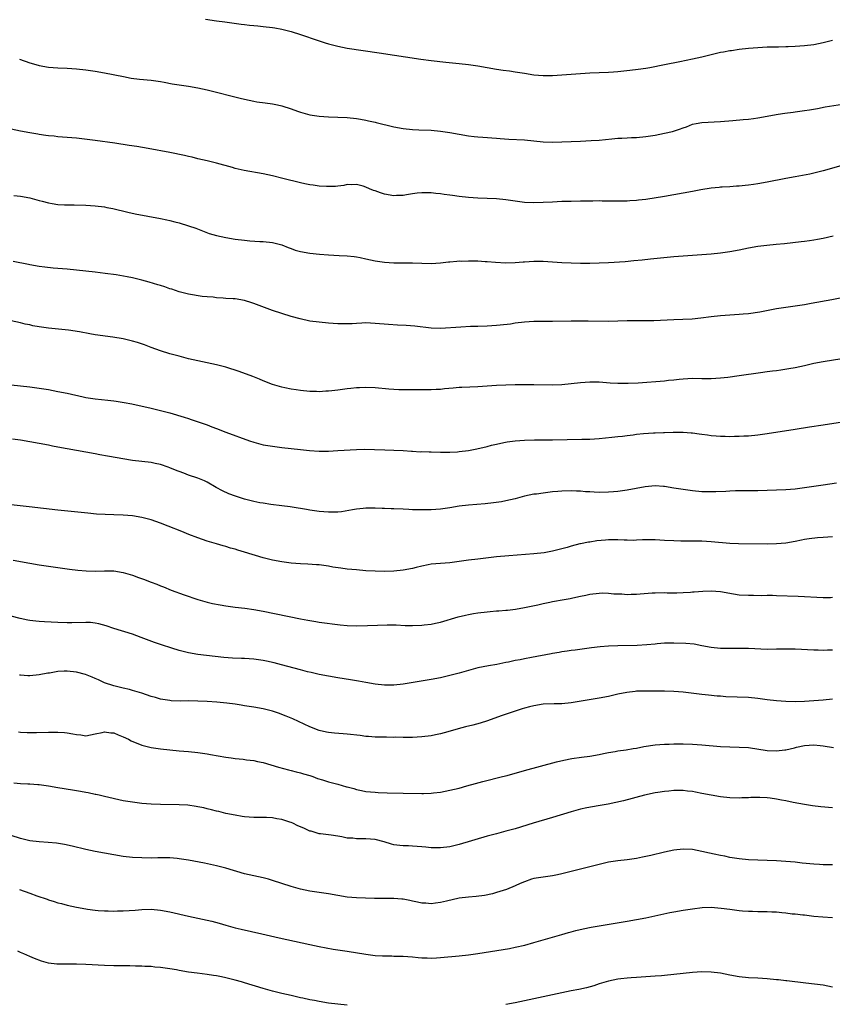
# Model space of a CAD drawing. Units: inches. Extents: x 2589000 to 2592000, y 1542000 to 1545000.
# Drawn here: x 2590863 to 2591037, y 1542838 to 1543049 of the extents above; entities that cross this region are included whole.
import ezdxf

# ---------------------------------------------------------------- set-up
doc = ezdxf.new("R2010")
doc.units = ezdxf.units.IN
doc.header["$MEASUREMENT"] = 0
doc.layers.add('LD25891542_10ft', color=53, linetype='Continuous')

msp = doc.modelspace()

# ---------------------------------------------------------------- linework, layer by layer
at = {"layer": 'LD25891542_10ft'}
for points, elevation in [([(2590902.63, 1543049.37), (2590904.98, 1543049), (2590906.77, 1543048.77), (2590910.27, 1543048.27), (2590911, 1543048.2), (2590912.05, 1543048.05), (2590913, 1543047.99), (2590913.89, 1543047.89), (2590915, 1543047.81), (2590917, 1543047.57), (2590917.49, 1543047.49), (2590919, 1543047.19), (2590921, 1543046.67), (2590923, 1543046.05), (2590926.77, 1543044.77), (2590928.29, 1543044.29), (2590929, 1543044.09), (2590931, 1543043.56), (2590933, 1543043.15), (2590939.85, 1543042.15), (2590948.77, 1543040.77), (2590951, 1543040.49), (2590954.15, 1543040.15), (2590957, 1543039.88), (2590959, 1543039.65), (2590961, 1543039.33), (2590963, 1543038.97), (2590965, 1543038.65), (2590966.45, 1543038.45), (2590967.76, 1543038.24), (2590969, 1543038.09), (2590971, 1543037.78), (2590973, 1543037.45), (2590975, 1543037.27), (2590977, 1543037.29), (2590979, 1543037.41), (2590985, 1543037.81), (2590987, 1543037.91), (2590989, 1543037.99), (2590990.06, 1543038.06), (2590991, 1543038.12), (2590993.6, 1543038.4), (2590995.38, 1543038.62), (2590997, 1543038.86), (2590997.82, 1543039), (2591001, 1543039.65), (2591004.27, 1543040.27), (2591007, 1543040.83), (2591009, 1543041.29), (2591011, 1543041.8), (2591013, 1543042.28), (2591013.63, 1543042.37), (2591015, 1543042.63), (2591015.34, 1543042.66), (2591017, 1543042.89), (2591019, 1543043.11), (2591021, 1543043.3), (2591023, 1543043.41), (2591023.4, 1543043.4), (2591025, 1543043.45), (2591025.43, 1543043.43), (2591027, 1543043.49), (2591027.49, 1543043.49), (2591029, 1543043.56), (2591031, 1543043.7), (2591033, 1543043.94), (2591035, 1543044.32), (2591037, 1543044.87)], 7910), ([(2590862.77, 1543040.77), (2590865, 1543040), (2590865.76, 1543039.76), (2590867, 1543039.41), (2590869, 1543039.07), (2590871, 1543038.93), (2590873, 1543038.83), (2590875, 1543038.69), (2590877, 1543038.48), (2590879, 1543038.19), (2590881, 1543037.84), (2590885.04, 1543037.04), (2590886.74, 1543036.73), (2590888.51, 1543036.51), (2590891, 1543036.28), (2590893, 1543035.99), (2590893.82, 1543035.82), (2590895.5, 1543035.5), (2590897, 1543035.25), (2590899, 1543034.97), (2590901, 1543034.64), (2590903, 1543034.19), (2590910.37, 1543032.37), (2590911.99, 1543031.99), (2590913, 1543031.78), (2590913.66, 1543031.66), (2590915.4, 1543031.4), (2590917, 1543031.2), (2590918.05, 1543031), (2590919, 1543030.79), (2590921, 1543030.11), (2590922.37, 1543029.63), (2590923, 1543029.39), (2590925, 1543028.84), (2590927, 1543028.54), (2590929, 1543028.42), (2590931, 1543028.36), (2590933, 1543028.26), (2590935, 1543028.06), (2590935.88, 1543027.88), (2590937, 1543027.73), (2590937.57, 1543027.57), (2590939, 1543027.3), (2590939.23, 1543027.23), (2590943, 1543026.29), (2590945, 1543025.93), (2590947, 1543025.71), (2590948.36, 1543025.64), (2590951, 1543025.54), (2590953, 1543025.36), (2590955, 1543025.04), (2590957, 1543024.68), (2590959, 1543024.34), (2590960.22, 1543024.22), (2590961, 1543024.11), (2590962.05, 1543024.05), (2590965, 1543023.84), (2590965.76, 1543023.76), (2590967.63, 1543023.63), (2590971, 1543023.45), (2590975, 1543023.08), (2590977, 1543023.02), (2590979, 1543023.06), (2590983, 1543023.23), (2590985.31, 1543023.31), (2590987, 1543023.42), (2590989.7, 1543023.7), (2590991, 1543023.82), (2590991.87, 1543023.87), (2590993, 1543023.9), (2590993.96, 1543023.96), (2590995, 1543023.98), (2590997, 1543024.2), (2590999, 1543024.52), (2591001, 1543024.9), (2591002.7, 1543025.3), (2591004.24, 1543025.76), (2591005, 1543026.08), (2591005.71, 1543026.29), (2591007, 1543026.82), (2591007.81, 1543027), (2591009, 1543027.22), (2591013, 1543027.45), (2591015.64, 1543027.64), (2591017.82, 1543027.82), (2591019, 1543027.94), (2591020.09, 1543028.09), (2591021, 1543028.22), (2591025.36, 1543029), (2591026.79, 1543029.21), (2591028.56, 1543029.44), (2591029, 1543029.48), (2591031, 1543029.75), (2591032.09, 1543029.91), (2591033.78, 1543030.22), (2591035.44, 1543030.56), (2591039.16, 1543031.16)], 7920), ([(2591039.77, 1543018.23), (2591035, 1543016.82), (2591033, 1543016.31), (2591032.14, 1543016.14), (2591029, 1543015.59), (2591027, 1543015.22), (2591023, 1543014.42), (2591021, 1543014.05), (2591020.07, 1543013.93), (2591019, 1543013.76), (2591018.29, 1543013.71), (2591017, 1543013.56), (2591016.46, 1543013.54), (2591015, 1543013.44), (2591013.36, 1543013.36), (2591013, 1543013.34), (2591012.71, 1543013.29), (2591011, 1543013.14), (2591008.75, 1543012.75), (2591007, 1543012.4), (2591003, 1543011.67), (2591001, 1543011.34), (2590997, 1543010.71), (2590995.46, 1543010.54), (2590995, 1543010.46), (2590993.6, 1543010.4), (2590993, 1543010.33), (2590991.65, 1543010.35), (2590991, 1543010.32), (2590989, 1543010.37), (2590987.64, 1543010.36), (2590987, 1543010.39), (2590985.65, 1543010.35), (2590985, 1543010.37), (2590983.67, 1543010.33), (2590983, 1543010.34), (2590981, 1543010.3), (2590979, 1543010.24), (2590977, 1543010.15), (2590975, 1543010.04), (2590973, 1543009.96), (2590971, 1543010.03), (2590969, 1543010.31), (2590967, 1543010.64), (2590965, 1543010.86), (2590963, 1543010.94), (2590961, 1543010.98), (2590959, 1543011.09), (2590957, 1543011.34), (2590955.55, 1543011.55), (2590955, 1543011.65), (2590953.79, 1543011.79), (2590953, 1543011.93), (2590951.99, 1543011.99), (2590951, 1543012.12), (2590950.1, 1543012.1), (2590949, 1543012.14), (2590948.02, 1543012.02), (2590947, 1543011.91), (2590945.71, 1543011.71), (2590945, 1543011.58), (2590943.55, 1543011.55), (2590943, 1543011.51), (2590941, 1543011.84), (2590940.11, 1543012.11), (2590939, 1543012.53), (2590938.62, 1543012.62), (2590937.81, 1543013), (2590937, 1543013.36), (2590936.41, 1543013.59), (2590935, 1543013.94), (2590933.87, 1543013.87), (2590933, 1543013.88), (2590932.29, 1543013.71), (2590931, 1543013.56), (2590930.51, 1543013.49), (2590928.55, 1543013.45), (2590927, 1543013.55), (2590925.75, 1543013.75), (2590925, 1543013.83), (2590923.95, 1543014.05), (2590923, 1543014.27), (2590919.23, 1543015.23), (2590917, 1543015.77), (2590916, 1543016), (2590915, 1543016.21), (2590910.94, 1543016.94), (2590909, 1543017.37), (2590908.46, 1543017.54), (2590905, 1543018.5), (2590903, 1543018.98), (2590901, 1543019.43), (2590899.76, 1543019.76), (2590899, 1543019.91), (2590898.14, 1543020.14), (2590895, 1543020.78), (2590890.37, 1543021.63), (2590887.96, 1543022.04), (2590886.28, 1543022.28), (2590883.24, 1543022.76), (2590879, 1543023.33), (2590875, 1543023.81), (2590873, 1543024.01), (2590871, 1543024.16), (2590870.25, 1543024.25), (2590869, 1543024.34), (2590868.44, 1543024.44), (2590867, 1543024.62), (2590866.69, 1543024.69), (2590865, 1543024.95), (2590863, 1543025.31), (2590861, 1543025.74)], 7930), ([(2590861.58, 1543011.58), (2590863, 1543011.4), (2590865, 1543011.05), (2590867, 1543010.51), (2590867.65, 1543010.35), (2590869, 1543009.98), (2590869.82, 1543009.82), (2590871, 1543009.65), (2590872.42, 1543009.58), (2590873, 1543009.53), (2590874.48, 1543009.52), (2590877, 1543009.46), (2590879, 1543009.33), (2590881, 1543009.09), (2590881.5, 1543009), (2590882.76, 1543008.76), (2590885.97, 1543007.97), (2590887.6, 1543007.6), (2590893, 1543006.64), (2590894.36, 1543006.36), (2590895, 1543006.2), (2590896.1, 1543005.9), (2590897, 1543005.68), (2590899, 1543005.07), (2590900.55, 1543004.55), (2590901.98, 1543003.98), (2590903.43, 1543003.43), (2590905, 1543002.98), (2590907, 1543002.55), (2590909, 1543002.22), (2590911, 1543001.97), (2590912.14, 1543001.86), (2590914.31, 1543001.69), (2590915, 1543001.66), (2590917, 1543001.46), (2590919, 1543000.97), (2590920.38, 1543000.38), (2590921, 1543000.18), (2590921.86, 1542999.86), (2590923, 1542999.55), (2590925, 1542999.18), (2590927.04, 1542998.96), (2590929, 1542998.82), (2590931.32, 1542998.68), (2590933, 1542998.62), (2590934.5, 1542998.5), (2590935, 1542998.42), (2590935.75, 1542998.25), (2590937, 1542998.01), (2590939, 1542997.55), (2590941, 1542997.26), (2590943, 1542997.14), (2590947, 1542997.12), (2590949.02, 1542997.02), (2590951, 1542996.97), (2590953, 1542997.09), (2590954.69, 1542997.31), (2590955, 1542997.33), (2590956.49, 1542997.51), (2590957, 1542997.52), (2590957.51, 1542997.51), (2590959, 1542997.58), (2590961, 1542997.53), (2590962.6, 1542997.4), (2590963, 1542997.39), (2590964.77, 1542997.23), (2590967, 1542997.13), (2590969, 1542997.17), (2590970.69, 1542997.31), (2590971, 1542997.31), (2590973, 1542997.46), (2590975, 1542997.48), (2590977, 1542997.36), (2590979, 1542997.22), (2590981, 1542997.11), (2590983, 1542997.05), (2590985, 1542997.05), (2590987, 1542997.1), (2590989, 1542997.2), (2590992.56, 1542997.44), (2590994.4, 1542997.6), (2590996.22, 1542997.78), (2590997.99, 1542997.99), (2591003, 1542998.5), (2591005, 1542998.65), (2591009, 1542998.88), (2591011, 1542999.04), (2591013, 1542999.27), (2591015, 1542999.56), (2591017, 1542999.93), (2591019, 1543000.35), (2591021, 1543000.7), (2591022.92, 1543000.92), (2591024.91, 1543001.09), (2591026.72, 1543001.28), (2591028.53, 1543001.47), (2591030.31, 1543001.69), (2591031, 1543001.75), (2591032.06, 1543001.94), (2591033, 1543002.04), (2591033.8, 1543002.2), (2591035, 1543002.41), (2591037.12, 1543002.88)], 7940), ([(2591039, 1542989.63), (2591036.82, 1542989.18), (2591032.41, 1542988.41), (2591031, 1542988.14), (2591029, 1542987.83), (2591027, 1542987.57), (2591025, 1542987.26), (2591021.44, 1542986.56), (2591019, 1542986.2), (2591017.88, 1542986.12), (2591017, 1542986.03), (2591016.01, 1542985.99), (2591013, 1542985.76), (2591011, 1542985.53), (2591008.77, 1542985.23), (2591006.94, 1542985.06), (2591004.96, 1542984.96), (2591003, 1542984.91), (2590998.69, 1542984.69), (2590996.67, 1542984.67), (2590995, 1542984.71), (2590993, 1542984.69), (2590991, 1542984.6), (2590989, 1542984.57), (2590984.64, 1542984.64), (2590981, 1542984.65), (2590977, 1542984.57), (2590975, 1542984.58), (2590973, 1542984.56), (2590971, 1542984.41), (2590969, 1542984.16), (2590968.01, 1542984.01), (2590965.75, 1542983.75), (2590965, 1542983.68), (2590963, 1542983.56), (2590961, 1542983.49), (2590959.45, 1542983.45), (2590957.36, 1542983.36), (2590953, 1542983.06), (2590951, 1542983.1), (2590947.53, 1542983.53), (2590945.67, 1542983.67), (2590943.77, 1542983.77), (2590941.89, 1542983.89), (2590939, 1542984.14), (2590937, 1542984.23), (2590936.17, 1542984.17), (2590935, 1542984.14), (2590934.07, 1542984.07), (2590933, 1542984.02), (2590931, 1542984.05), (2590929, 1542984.19), (2590927, 1542984.38), (2590925, 1542984.65), (2590922.9, 1542985.1), (2590921, 1542985.63), (2590919, 1542986.25), (2590917, 1542986.93), (2590913, 1542988.41), (2590912.54, 1542988.54), (2590911, 1542989.06), (2590909, 1542989.38), (2590908.58, 1542989.42), (2590907, 1542989.5), (2590906.43, 1542989.57), (2590905, 1542989.62), (2590904.26, 1542989.74), (2590903, 1542989.83), (2590901.94, 1542989.94), (2590899, 1542990.43), (2590897, 1542990.92), (2590895.45, 1542991.45), (2590895, 1542991.56), (2590893.95, 1542991.95), (2590893, 1542992.23), (2590892.43, 1542992.43), (2590890.57, 1542993), (2590889, 1542993.44), (2590887, 1542993.9), (2590885.87, 1542994.13), (2590883.47, 1542994.53), (2590881.15, 1542994.85), (2590879, 1542995.12), (2590875, 1542995.56), (2590873, 1542995.76), (2590870.01, 1542996.01), (2590868.19, 1542996.19), (2590867, 1542996.34), (2590865, 1542996.68), (2590864.74, 1542996.74), (2590861.4, 1542997.4)], 7950), ([(2591039, 1542976.57), (2591035, 1542975.93), (2591033, 1542975.52), (2591031, 1542975.07), (2591029, 1542974.64), (2591027.62, 1542974.38), (2591025.89, 1542974.11), (2591025, 1542974.01), (2591024.13, 1542973.87), (2591023, 1542973.76), (2591021.57, 1542973.57), (2591017, 1542972.88), (2591014.57, 1542972.57), (2591013, 1542972.41), (2591011, 1542972.29), (2591009, 1542972.29), (2591007, 1542972.3), (2591005, 1542972.2), (2591004.12, 1542972.12), (2591003, 1542971.98), (2591001.88, 1542971.88), (2591001, 1542971.78), (2590995.34, 1542971.34), (2590993.23, 1542971.23), (2590991, 1542971.24), (2590989.33, 1542971.33), (2590987, 1542971.52), (2590985, 1542971.56), (2590983, 1542971.41), (2590981, 1542971.17), (2590979, 1542970.99), (2590977, 1542970.93), (2590973, 1542970.99), (2590970.99, 1542970.99), (2590969, 1542970.97), (2590967, 1542970.92), (2590965, 1542970.82), (2590961, 1542970.54), (2590957.57, 1542970.43), (2590957, 1542970.39), (2590955.71, 1542970.29), (2590953.89, 1542970.11), (2590953, 1542969.99), (2590952.04, 1542969.96), (2590951, 1542969.89), (2590949.88, 1542969.88), (2590948.07, 1542969.93), (2590946.09, 1542969.91), (2590944.07, 1542969.93), (2590941.94, 1542970.06), (2590939, 1542970.34), (2590937, 1542970.43), (2590935.65, 1542970.35), (2590935, 1542970.33), (2590933.82, 1542970.18), (2590933, 1542970.1), (2590931, 1542969.84), (2590929.68, 1542969.68), (2590929, 1542969.61), (2590928.41, 1542969.59), (2590927, 1542969.51), (2590926.46, 1542969.54), (2590925, 1542969.58), (2590923, 1542969.78), (2590922.08, 1542969.92), (2590921, 1542970.06), (2590919.66, 1542970.34), (2590919, 1542970.46), (2590917, 1542971.04), (2590915, 1542971.83), (2590914.19, 1542972.19), (2590912.77, 1542972.76), (2590909.83, 1542973.83), (2590907, 1542974.76), (2590905, 1542975.28), (2590901, 1542976.11), (2590899, 1542976.58), (2590897, 1542977.09), (2590895, 1542977.64), (2590893, 1542978.26), (2590891, 1542978.98), (2590889.54, 1542979.54), (2590888.04, 1542980.04), (2590887, 1542980.34), (2590885, 1542980.8), (2590882.82, 1542981.18), (2590879, 1542981.71), (2590877.89, 1542981.89), (2590875.65, 1542982.35), (2590873.28, 1542982.72), (2590869, 1542983.09), (2590867, 1542983.39), (2590865.66, 1542983.65), (2590865, 1542983.81), (2590864.01, 1542984.01), (2590863, 1542984.26), (2590861, 1542984.67)], 7960), ([(2590861, 1542970.97), (2590865, 1542970.57), (2590867, 1542970.28), (2590869, 1542969.94), (2590871, 1542969.58), (2590873, 1542969.17), (2590876.4, 1542968.4), (2590877, 1542968.28), (2590879, 1542967.96), (2590881.69, 1542967.69), (2590883, 1542967.56), (2590883.49, 1542967.49), (2590885.21, 1542967.21), (2590886.87, 1542966.87), (2590891, 1542965.97), (2590893, 1542965.5), (2590895, 1542964.95), (2590898.06, 1542964.06), (2590899, 1542963.74), (2590899.58, 1542963.58), (2590903, 1542962.4), (2590904.03, 1542961.97), (2590905, 1542961.61), (2590907, 1542960.81), (2590912.07, 1542959), (2590913, 1542958.68), (2590915, 1542958.15), (2590917, 1542957.8), (2590919, 1542957.55), (2590921, 1542957.32), (2590923, 1542957.11), (2590924.92, 1542956.92), (2590927, 1542956.79), (2590929, 1542956.78), (2590931, 1542956.87), (2590935, 1542957.15), (2590936.81, 1542957.19), (2590938.87, 1542957.13), (2590941.04, 1542957.04), (2590942.98, 1542956.98), (2590945, 1542956.88), (2590946.75, 1542956.75), (2590947, 1542956.75), (2590948.65, 1542956.65), (2590949, 1542956.67), (2590950.59, 1542956.59), (2590951, 1542956.59), (2590953, 1542956.53), (2590954.55, 1542956.55), (2590955, 1542956.54), (2590956.65, 1542956.65), (2590957, 1542956.66), (2590959, 1542956.91), (2590960.76, 1542957.24), (2590963, 1542957.78), (2590963.95, 1542958.05), (2590965, 1542958.29), (2590966.59, 1542958.59), (2590967.25, 1542958.75), (2590969.02, 1542958.98), (2590971, 1542959.12), (2590973.17, 1542959.17), (2590977, 1542959.19), (2590983.3, 1542959.3), (2590985, 1542959.36), (2590987, 1542959.49), (2590989.74, 1542959.74), (2590991, 1542959.9), (2590992, 1542960), (2590993, 1542960.15), (2590994.29, 1542960.29), (2590995, 1542960.38), (2590996.52, 1542960.52), (2590998.66, 1542960.66), (2590999, 1542960.66), (2591000.77, 1542960.77), (2591001, 1542960.76), (2591002.86, 1542960.86), (2591005, 1542960.84), (2591006.69, 1542960.69), (2591007, 1542960.67), (2591008.45, 1542960.45), (2591009, 1542960.4), (2591010.23, 1542960.23), (2591011, 1542960.14), (2591012.06, 1542960.06), (2591013, 1542959.97), (2591013.98, 1542959.98), (2591015, 1542959.93), (2591015.98, 1542959.98), (2591017, 1542959.97), (2591018.03, 1542960.03), (2591019, 1542960.06), (2591021, 1542960.25), (2591023, 1542960.53), (2591029, 1542961.47), (2591032.04, 1542961.96), (2591035, 1542962.4), (2591041, 1542963.31)], 7970), ([(2591037.88, 1542949.88), (2591035, 1542949.49), (2591031, 1542948.89), (2591029, 1542948.64), (2591027, 1542948.46), (2591025, 1542948.37), (2591021, 1542948.28), (2591020.29, 1542948.29), (2591017, 1542948.28), (2591016.24, 1542948.24), (2591015, 1542948.2), (2591014.13, 1542948.13), (2591012.03, 1542948.03), (2591011, 1542948.01), (2591009, 1542948.07), (2591007, 1542948.28), (2591005, 1542948.55), (2591003, 1542948.85), (2591001, 1542949.18), (2591000.81, 1542949.19), (2590999, 1542949.32), (2590996.87, 1542949.13), (2590993, 1542948.42), (2590991, 1542948.12), (2590990.06, 1542948.06), (2590989, 1542947.96), (2590987, 1542947.92), (2590985.94, 1542947.94), (2590985, 1542948.01), (2590984.04, 1542948.03), (2590983, 1542948.16), (2590982.17, 1542948.17), (2590981, 1542948.25), (2590979, 1542948.18), (2590978.11, 1542948.11), (2590977, 1542948.01), (2590975, 1542947.79), (2590973.57, 1542947.57), (2590973, 1542947.51), (2590971, 1542947.08), (2590969, 1542946.57), (2590967, 1542946.11), (2590966.07, 1542945.93), (2590964.34, 1542945.66), (2590962.54, 1542945.46), (2590959, 1542945.21), (2590957, 1542944.97), (2590955, 1542944.61), (2590953, 1542944.34), (2590951, 1542944.21), (2590950.2, 1542944.2), (2590949, 1542944.16), (2590948.19, 1542944.19), (2590947, 1542944.18), (2590946.24, 1542944.24), (2590945, 1542944.3), (2590943, 1542944.42), (2590942.43, 1542944.43), (2590941, 1542944.49), (2590940.48, 1542944.48), (2590939, 1542944.54), (2590938.51, 1542944.51), (2590937, 1542944.54), (2590936.46, 1542944.46), (2590935, 1542944.34), (2590934.17, 1542944.17), (2590931.79, 1542943.79), (2590931, 1542943.69), (2590929, 1542943.67), (2590927, 1542943.86), (2590925, 1542944.14), (2590924.26, 1542944.26), (2590923, 1542944.44), (2590922.53, 1542944.53), (2590920.8, 1542944.8), (2590919, 1542945.07), (2590916.65, 1542945.36), (2590915, 1542945.6), (2590914.29, 1542945.71), (2590913, 1542945.98), (2590911, 1542946.49), (2590909.09, 1542947.09), (2590907.64, 1542947.64), (2590906.28, 1542948.28), (2590904.94, 1542949), (2590903, 1542950.11), (2590902.4, 1542950.4), (2590901, 1542950.97), (2590899, 1542951.62), (2590898.01, 1542952.01), (2590897, 1542952.37), (2590896.57, 1542952.57), (2590895, 1542953.22), (2590894.68, 1542953.32), (2590893, 1542953.93), (2590891.88, 1542954.12), (2590891, 1542954.31), (2590889, 1542954.51), (2590887, 1542954.77), (2590881.67, 1542955.67), (2590879.99, 1542955.99), (2590879, 1542956.19), (2590877, 1542956.56), (2590873, 1542957.24), (2590871, 1542957.64), (2590869.85, 1542957.85), (2590869, 1542958.04), (2590867, 1542958.39), (2590863, 1542959.11), (2590861.32, 1542959.32)], 7980), ([(2591037, 1542938.39), (2591035, 1542938.28), (2591033.81, 1542938.19), (2591032.01, 1542937.99), (2591031, 1542937.79), (2591030.33, 1542937.67), (2591029, 1542937.37), (2591027, 1542937.04), (2591025, 1542936.88), (2591023, 1542936.85), (2591016.88, 1542936.88), (2591014.97, 1542936.97), (2591011, 1542937.32), (2591009, 1542937.45), (2591007, 1542937.5), (2591004.5, 1542937.5), (2591003, 1542937.52), (2591001, 1542937.61), (2590999, 1542937.74), (2590997, 1542937.77), (2590996.28, 1542937.72), (2590995, 1542937.69), (2590994.36, 1542937.64), (2590993, 1542937.67), (2590992.34, 1542937.66), (2590991, 1542937.74), (2590990.28, 1542937.72), (2590989, 1542937.73), (2590988.32, 1542937.68), (2590986.49, 1542937.51), (2590985, 1542937.28), (2590984.74, 1542937.26), (2590983, 1542936.91), (2590982.87, 1542936.87), (2590981, 1542936.42), (2590980.11, 1542936.11), (2590977, 1542935.29), (2590975.22, 1542935), (2590973, 1542934.78), (2590967.64, 1542934.36), (2590965, 1542934.09), (2590961, 1542933.64), (2590959, 1542933.38), (2590957, 1542933.08), (2590955, 1542932.85), (2590953, 1542932.7), (2590951, 1542932.51), (2590950.37, 1542932.37), (2590949, 1542932.12), (2590947.8, 1542931.8), (2590947, 1542931.62), (2590945, 1542931.22), (2590943.01, 1542931.01), (2590941, 1542930.96), (2590939, 1542931.01), (2590937, 1542931.13), (2590935, 1542931.29), (2590933, 1542931.49), (2590931.66, 1542931.66), (2590929.92, 1542931.92), (2590929, 1542932.1), (2590927, 1542932.38), (2590926.43, 1542932.43), (2590924.56, 1542932.56), (2590923, 1542932.62), (2590921, 1542932.78), (2590919, 1542933.03), (2590917, 1542933.4), (2590915, 1542933.92), (2590911, 1542935.14), (2590909.55, 1542935.55), (2590909, 1542935.74), (2590907.99, 1542935.99), (2590907, 1542936.33), (2590906.46, 1542936.46), (2590905, 1542936.9), (2590903, 1542937.47), (2590901, 1542938.15), (2590899.1, 1542938.9), (2590897.54, 1542939.54), (2590894.66, 1542940.66), (2590893, 1542941.33), (2590891, 1542942.04), (2590889, 1542942.56), (2590887, 1542942.87), (2590885, 1542943.04), (2590883, 1542943.13), (2590881.18, 1542943.18), (2590879.28, 1542943.28), (2590877.44, 1542943.44), (2590871, 1542944.1), (2590864.85, 1542944.85), (2590862.96, 1542945.04), (2590861, 1542945.26)], 7990), ([(2590861.43, 1542933.43), (2590865, 1542932.74), (2590867, 1542932.42), (2590873.5, 1542931.5), (2590875.27, 1542931.27), (2590877.08, 1542931.08), (2590879.01, 1542931.01), (2590881, 1542931.09), (2590883, 1542931.09), (2590885, 1542930.77), (2590887, 1542930.18), (2590888.31, 1542929.69), (2590889.35, 1542929.35), (2590891, 1542928.69), (2590892.23, 1542928.23), (2590893, 1542927.92), (2590893.67, 1542927.67), (2590895.29, 1542927), (2590898.04, 1542925.96), (2590901, 1542924.98), (2590903, 1542924.42), (2590904.14, 1542924.14), (2590905.8, 1542923.8), (2590907, 1542923.6), (2590909, 1542923.34), (2590911.09, 1542923.1), (2590913, 1542922.81), (2590915, 1542922.43), (2590923, 1542920.83), (2590924.55, 1542920.55), (2590925, 1542920.44), (2590926.26, 1542920.26), (2590927, 1542920.13), (2590931.51, 1542919.51), (2590933, 1542919.36), (2590935, 1542919.3), (2590937.39, 1542919.39), (2590939.5, 1542919.5), (2590941.56, 1542919.56), (2590943.51, 1542919.51), (2590945.41, 1542919.41), (2590947, 1542919.36), (2590949, 1542919.43), (2590949.51, 1542919.51), (2590951, 1542919.68), (2590951.92, 1542919.92), (2590953, 1542920.13), (2590956.76, 1542921.24), (2590958.37, 1542921.63), (2590959, 1542921.73), (2590960.05, 1542921.95), (2590961, 1542922.09), (2590963, 1542922.34), (2590963.63, 1542922.37), (2590965, 1542922.51), (2590965.48, 1542922.52), (2590967, 1542922.67), (2590967.32, 1542922.68), (2590969.08, 1542922.92), (2590971, 1542923.25), (2590973.85, 1542923.85), (2590975, 1542924.12), (2590976.4, 1542924.4), (2590977, 1542924.54), (2590979.53, 1542925), (2590980.8, 1542925.2), (2590981.34, 1542925.34), (2590983, 1542925.67), (2590984.14, 1542925.86), (2590985, 1542926.11), (2590987, 1542926.35), (2590987.63, 1542926.37), (2590989, 1542926.32), (2590990.17, 1542926.17), (2590991.85, 1542926.15), (2590993, 1542926.06), (2590993.88, 1542926.12), (2590995, 1542926.13), (2590995.79, 1542926.21), (2590998.36, 1542926.36), (2590999, 1542926.41), (2591001, 1542926.45), (2591001.58, 1542926.42), (2591003, 1542926.43), (2591003.61, 1542926.39), (2591005, 1542926.45), (2591006.57, 1542926.57), (2591007, 1542926.58), (2591007.37, 1542926.63), (2591009.23, 1542926.77), (2591011, 1542926.83), (2591013, 1542926.68), (2591015.81, 1542926.19), (2591017, 1542926), (2591019, 1542925.88), (2591020.09, 1542925.91), (2591021.84, 1542925.84), (2591023, 1542925.88), (2591024.13, 1542925.87), (2591025, 1542925.83), (2591029.66, 1542925.66), (2591035, 1542925.43), (2591036.57, 1542925.43), (2591037, 1542925.45)], 8000), ([(2591037, 1542914.08), (2591035.91, 1542914.09), (2591035, 1542914.05), (2591033.89, 1542914.11), (2591033, 1542914.12), (2591029, 1542914.33), (2591027.67, 1542914.33), (2591027, 1542914.35), (2591025, 1542914.29), (2591023, 1542914.28), (2591019, 1542914.45), (2591017, 1542914.45), (2591015.56, 1542914.44), (2591013.54, 1542914.46), (2591013, 1542914.49), (2591011, 1542914.69), (2591009, 1542915.05), (2591007.36, 1542915.36), (2591005.55, 1542915.55), (2591003, 1542915.64), (2591001, 1542915.58), (2590999.43, 1542915.43), (2590999, 1542915.41), (2590997.23, 1542915.23), (2590995.11, 1542915.11), (2590991, 1542915.03), (2590989, 1542914.94), (2590987.19, 1542914.81), (2590985.39, 1542914.61), (2590981.88, 1542914.12), (2590981, 1542914.02), (2590980.14, 1542913.86), (2590979, 1542913.73), (2590978.41, 1542913.59), (2590977, 1542913.38), (2590976.7, 1542913.3), (2590972.52, 1542912.52), (2590971, 1542912.26), (2590970.05, 1542912.05), (2590969, 1542911.89), (2590967.55, 1542911.55), (2590967, 1542911.46), (2590965.05, 1542911.05), (2590963.25, 1542910.75), (2590961, 1542910.3), (2590959, 1542909.77), (2590957, 1542909.2), (2590955, 1542908.65), (2590953, 1542908.19), (2590951, 1542907.81), (2590947.17, 1542907.17), (2590945, 1542906.84), (2590943, 1542906.64), (2590941.37, 1542906.63), (2590941, 1542906.62), (2590939, 1542906.82), (2590937, 1542907.15), (2590935.44, 1542907.44), (2590935, 1542907.5), (2590933.73, 1542907.73), (2590931, 1542908.19), (2590929, 1542908.5), (2590927, 1542908.86), (2590925.29, 1542909.29), (2590924.53, 1542909.47), (2590923, 1542909.9), (2590918.94, 1542910.94), (2590917.36, 1542911.36), (2590915.75, 1542911.75), (2590915, 1542911.9), (2590913, 1542912.2), (2590911, 1542912.33), (2590910.34, 1542912.34), (2590908.41, 1542912.41), (2590906.54, 1542912.54), (2590901, 1542913.17), (2590899, 1542913.5), (2590897, 1542914.03), (2590895.46, 1542914.54), (2590893.23, 1542915.23), (2590891.73, 1542915.73), (2590888.85, 1542916.85), (2590887, 1542917.52), (2590883, 1542918.77), (2590881.34, 1542919.34), (2590879.77, 1542919.77), (2590879, 1542919.92), (2590878.01, 1542920.01), (2590877, 1542920.07), (2590873.97, 1542919.97), (2590873, 1542919.96), (2590871, 1542920.01), (2590868.15, 1542920.15), (2590867, 1542920.23), (2590866.31, 1542920.31), (2590865, 1542920.48), (2590864.56, 1542920.56), (2590862.91, 1542920.91), (2590861, 1542921.41)], 8010), ([(2591037, 1542903.62), (2591035, 1542903.38), (2591033, 1542903.22), (2591031, 1542903.1), (2591029, 1542903.06), (2591027, 1542903.12), (2591025, 1542903.26), (2591023, 1542903.48), (2591021, 1542903.76), (2591019, 1542903.96), (2591014.14, 1542904.14), (2591013, 1542904.24), (2591012.27, 1542904.27), (2591010.44, 1542904.44), (2591009, 1542904.59), (2591005, 1542905.08), (2591003, 1542905.23), (2591001, 1542905.3), (2590997, 1542905.34), (2590995, 1542905.29), (2590994.73, 1542905.27), (2590992.94, 1542905.06), (2590991, 1542904.65), (2590989, 1542904.2), (2590987, 1542903.81), (2590983.15, 1542903.15), (2590981, 1542902.8), (2590979, 1542902.62), (2590977.39, 1542902.61), (2590975, 1542902.52), (2590973, 1542902.21), (2590972.06, 1542901.94), (2590971, 1542901.67), (2590970.5, 1542901.5), (2590969, 1542901.04), (2590966.01, 1542900.01), (2590963.04, 1542898.96), (2590961.53, 1542898.47), (2590959.94, 1542898.06), (2590958.33, 1542897.67), (2590956.75, 1542897.25), (2590954.6, 1542896.6), (2590953, 1542896.16), (2590951.93, 1542895.93), (2590951, 1542895.76), (2590949, 1542895.52), (2590947, 1542895.41), (2590945.42, 1542895.42), (2590945, 1542895.4), (2590943.44, 1542895.44), (2590943, 1542895.42), (2590941.46, 1542895.46), (2590941, 1542895.44), (2590939.49, 1542895.49), (2590939, 1542895.48), (2590937.6, 1542895.6), (2590937, 1542895.63), (2590935.79, 1542895.79), (2590933, 1542896.12), (2590932.17, 1542896.17), (2590930.32, 1542896.32), (2590929, 1542896.48), (2590928.56, 1542896.56), (2590927, 1542896.92), (2590925, 1542897.68), (2590923.77, 1542898.23), (2590921.37, 1542899.37), (2590921, 1542899.51), (2590919.96, 1542899.96), (2590919, 1542900.34), (2590918.52, 1542900.52), (2590917, 1542901.03), (2590915, 1542901.51), (2590913, 1542901.87), (2590911, 1542902.2), (2590910.29, 1542902.29), (2590909, 1542902.52), (2590907.25, 1542902.75), (2590905.05, 1542902.95), (2590903, 1542903.1), (2590901, 1542903.19), (2590899, 1542903.23), (2590897.21, 1542903.21), (2590895.28, 1542903.28), (2590895, 1542903.3), (2590893, 1542903.62), (2590891.93, 1542903.93), (2590891, 1542904.21), (2590889, 1542904.88), (2590887, 1542905.48), (2590886.34, 1542905.66), (2590885, 1542905.97), (2590883, 1542906.47), (2590881, 1542907.14), (2590879.75, 1542907.75), (2590879, 1542908.01), (2590878.35, 1542908.35), (2590876.9, 1542908.9), (2590875, 1542909.42), (2590873, 1542909.63), (2590872.39, 1542909.61), (2590871, 1542909.51), (2590869.2, 1542909.2), (2590868.85, 1542909.15), (2590867, 1542908.79), (2590865, 1542908.59), (2590864.59, 1542908.59), (2590863, 1542908.73), (2590862.77, 1542908.77)], 8020), ([(2590862.58, 1542896.58), (2590863, 1542896.55), (2590864.45, 1542896.45), (2590865, 1542896.44), (2590866.43, 1542896.43), (2590869, 1542896.51), (2590871, 1542896.55), (2590872.46, 1542896.46), (2590873, 1542896.41), (2590874.2, 1542896.2), (2590875, 1542896.01), (2590875.94, 1542895.94), (2590877, 1542895.78), (2590877.98, 1542895.98), (2590879, 1542896.15), (2590880.48, 1542896.48), (2590881, 1542896.62), (2590882.38, 1542896.38), (2590883, 1542896.38), (2590883.93, 1542895.93), (2590885, 1542895.56), (2590886.15, 1542895), (2590886.69, 1542894.69), (2590889, 1542893.71), (2590891, 1542893.22), (2590893, 1542892.95), (2590895, 1542892.71), (2590897, 1542892.51), (2590899, 1542892.38), (2590901, 1542892.18), (2590903, 1542891.87), (2590903.73, 1542891.73), (2590907, 1542891.17), (2590908.11, 1542891), (2590909, 1542890.88), (2590910.71, 1542890.71), (2590911.41, 1542890.59), (2590913, 1542890.43), (2590913.76, 1542890.24), (2590915, 1542890.02), (2590918.32, 1542889), (2590920.46, 1542888.46), (2590921, 1542888.34), (2590922.04, 1542888.04), (2590923, 1542887.83), (2590923.62, 1542887.62), (2590925, 1542887.23), (2590925.64, 1542887), (2590926.62, 1542886.62), (2590927.69, 1542886.31), (2590929, 1542885.89), (2590931, 1542885.36), (2590932.84, 1542884.84), (2590933, 1542884.78), (2590934.43, 1542884.43), (2590935, 1542884.22), (2590936.05, 1542884.05), (2590937, 1542883.82), (2590939, 1542883.65), (2590939.61, 1542883.61), (2590941.55, 1542883.55), (2590945, 1542883.49), (2590949, 1542883.36), (2590949.39, 1542883.39), (2590951, 1542883.43), (2590951.51, 1542883.51), (2590953, 1542883.69), (2590955, 1542884.08), (2590957, 1542884.56), (2590958.66, 1542885), (2590960.47, 1542885.53), (2590962.05, 1542885.95), (2590966.26, 1542887), (2590967.27, 1542887.27), (2590971, 1542888.33), (2590977.82, 1542890.18), (2590979.43, 1542890.56), (2590981.12, 1542890.88), (2590983.18, 1542891.18), (2590985, 1542891.41), (2590987, 1542891.76), (2590987.95, 1542891.95), (2590989, 1542892.19), (2590990.42, 1542892.42), (2590991, 1542892.54), (2590992.77, 1542892.77), (2590994.28, 1542893), (2590995, 1542893.13), (2590996.55, 1542893.45), (2590999, 1542893.82), (2591001, 1542893.97), (2591002.03, 1542893.97), (2591003, 1542894.01), (2591005, 1542894), (2591007, 1542893.95), (2591009, 1542893.83), (2591013, 1542893.44), (2591015, 1542893.36), (2591017, 1542893.35), (2591019, 1542893.23), (2591023, 1542892.58), (2591025, 1542892.52), (2591026.75, 1542892.75), (2591027, 1542892.77), (2591028.84, 1542893.16), (2591029.3, 1542893.3), (2591031, 1542893.66), (2591033, 1542893.8), (2591034.34, 1542893.66), (2591035, 1542893.57), (2591037.21, 1542893.21)], 8030), ([(2591037, 1542880.33), (2591034.5, 1542880.5), (2591032.73, 1542880.73), (2591031, 1542881), (2591028.56, 1542881.44), (2591027, 1542881.8), (2591026.05, 1542881.95), (2591025, 1542882.2), (2591023.63, 1542882.37), (2591023, 1542882.46), (2591021.45, 1542882.55), (2591019.47, 1542882.53), (2591019, 1542882.49), (2591017.55, 1542882.45), (2591017, 1542882.42), (2591015, 1542882.45), (2591013, 1542882.65), (2591011, 1542883.02), (2591009, 1542883.41), (2591007.65, 1542883.65), (2591007, 1542883.78), (2591005.9, 1542883.9), (2591005, 1542884.01), (2591003, 1542884.02), (2591001.91, 1542883.91), (2591001, 1542883.84), (2590999.59, 1542883.59), (2590999, 1542883.51), (2590996.71, 1542883), (2590992.19, 1542881.81), (2590990.57, 1542881.43), (2590988.9, 1542881.1), (2590986.76, 1542880.76), (2590984.32, 1542880.32), (2590983, 1542880.01), (2590981, 1542879.46), (2590977, 1542878.22), (2590972.86, 1542877), (2590969, 1542875.84), (2590967, 1542875.28), (2590965, 1542874.77), (2590963, 1542874.24), (2590957, 1542872.46), (2590955, 1542871.98), (2590953, 1542871.72), (2590951.74, 1542871.74), (2590951, 1542871.77), (2590949.86, 1542871.86), (2590949, 1542871.98), (2590947, 1542872.12), (2590946.16, 1542872.16), (2590945, 1542872.18), (2590944.27, 1542872.27), (2590943, 1542872.4), (2590942.52, 1542872.52), (2590940.9, 1542873), (2590939, 1542873.51), (2590937, 1542873.68), (2590936.3, 1542873.7), (2590935, 1542873.65), (2590934.22, 1542873.78), (2590933, 1542873.83), (2590931.87, 1542874.13), (2590931, 1542874.27), (2590929.54, 1542874.46), (2590929, 1542874.55), (2590927.28, 1542874.72), (2590927, 1542874.77), (2590925.29, 1542875.29), (2590925, 1542875.33), (2590923.86, 1542875.86), (2590923, 1542876.21), (2590922.45, 1542876.45), (2590921.38, 1542877), (2590921, 1542877.17), (2590920.74, 1542877.26), (2590919, 1542877.83), (2590917.93, 1542877.93), (2590917, 1542878.17), (2590915.73, 1542878.27), (2590915, 1542878.24), (2590913.75, 1542878.25), (2590913, 1542878.24), (2590911, 1542878.39), (2590910.49, 1542878.49), (2590909, 1542878.71), (2590907, 1542879.11), (2590905.5, 1542879.5), (2590905, 1542879.6), (2590903.9, 1542879.9), (2590903, 1542880.12), (2590902.28, 1542880.28), (2590901, 1542880.55), (2590900.61, 1542880.61), (2590898.85, 1542880.85), (2590896.97, 1542880.97), (2590893, 1542881.01), (2590891, 1542881.1), (2590889, 1542881.26), (2590887, 1542881.5), (2590885, 1542881.84), (2590881, 1542882.76), (2590879.88, 1542883), (2590879.17, 1542883.17), (2590879, 1542883.19), (2590877.53, 1542883.53), (2590877, 1542883.59), (2590875.84, 1542883.84), (2590874.12, 1542884.12), (2590871, 1542884.59), (2590869, 1542884.94), (2590867, 1542885.26), (2590866.73, 1542885.27), (2590865, 1542885.41), (2590864.58, 1542885.42), (2590863, 1542885.49), (2590861.6, 1542885.6)], 8040), ([(2591037, 1542868.1), (2591036.12, 1542868.12), (2591035, 1542868.12), (2591034.19, 1542868.19), (2591033, 1542868.25), (2591030.49, 1542868.49), (2591029, 1542868.65), (2591027, 1542868.82), (2591025, 1542868.94), (2591023, 1542869.03), (2591019, 1542869.18), (2591017, 1542869.36), (2591015, 1542869.7), (2591013.95, 1542869.95), (2591013, 1542870.11), (2591011.61, 1542870.39), (2591010.62, 1542870.62), (2591009, 1542870.97), (2591007, 1542871.35), (2591005, 1542871.48), (2591003, 1542871.25), (2591001, 1542870.79), (2590998.09, 1542870.09), (2590997, 1542869.85), (2590996.27, 1542869.73), (2590995, 1542869.46), (2590993, 1542869.16), (2590991, 1542868.93), (2590989, 1542868.65), (2590987, 1542868.2), (2590985, 1542867.65), (2590979, 1542866.15), (2590978.04, 1542865.96), (2590977, 1542865.77), (2590975, 1542865.48), (2590973, 1542865.14), (2590972.5, 1542865), (2590971, 1542864.48), (2590970.09, 1542864.09), (2590969, 1542863.59), (2590967.16, 1542862.84), (2590965, 1542862.15), (2590964.11, 1542861.89), (2590962.44, 1542861.56), (2590960.66, 1542861.34), (2590959, 1542861.19), (2590957, 1542860.94), (2590954.32, 1542860.32), (2590953, 1542860), (2590951.9, 1542859.9), (2590951, 1542859.77), (2590949.87, 1542859.87), (2590949, 1542859.88), (2590948.1, 1542860.1), (2590947, 1542860.29), (2590946.43, 1542860.43), (2590945, 1542860.71), (2590944.74, 1542860.74), (2590943, 1542860.87), (2590940.85, 1542860.85), (2590938.87, 1542860.87), (2590935, 1542860.99), (2590933, 1542861.19), (2590929, 1542861.91), (2590925, 1542862.48), (2590923, 1542862.9), (2590921, 1542863.48), (2590917, 1542864.75), (2590916.12, 1542865), (2590915, 1542865.29), (2590913, 1542865.72), (2590911, 1542866.19), (2590907, 1542867.39), (2590905, 1542867.91), (2590902.44, 1542868.44), (2590899, 1542869.08), (2590897, 1542869.4), (2590896.57, 1542869.43), (2590895, 1542869.58), (2590893.61, 1542869.61), (2590892.43, 1542869.57), (2590891, 1542869.56), (2590889, 1542869.57), (2590887, 1542869.67), (2590885, 1542869.9), (2590883, 1542870.22), (2590879, 1542870.92), (2590877, 1542871.36), (2590874.09, 1542872.09), (2590872.44, 1542872.44), (2590870.71, 1542872.71), (2590868.9, 1542872.9), (2590867, 1542873.02), (2590865, 1542873.26), (2590863, 1542873.75), (2590861, 1542874.36)], 8050), ([(2590862.78, 1542862.78), (2590865, 1542862.03), (2590866.53, 1542861.47), (2590868.71, 1542860.71), (2590869, 1542860.6), (2590870.24, 1542860.24), (2590871, 1542859.96), (2590871.78, 1542859.78), (2590873, 1542859.44), (2590875.02, 1542859.02), (2590877, 1542858.66), (2590877.39, 1542858.61), (2590879, 1542858.36), (2590879.67, 1542858.33), (2590881, 1542858.21), (2590881.78, 1542858.22), (2590883, 1542858.18), (2590883.78, 1542858.22), (2590885, 1542858.24), (2590887.6, 1542858.4), (2590889, 1542858.51), (2590891, 1542858.57), (2590893, 1542858.41), (2590895, 1542858.04), (2590899, 1542857.12), (2590903, 1542856.27), (2590904.03, 1542856.03), (2590905.6, 1542855.6), (2590907, 1542855.16), (2590909, 1542854.59), (2590910.28, 1542854.28), (2590914.71, 1542853.29), (2590918.44, 1542852.44), (2590925, 1542850.99), (2590927, 1542850.57), (2590930.02, 1542850.02), (2590931, 1542849.9), (2590933, 1542849.6), (2590937, 1542848.93), (2590939, 1542848.68), (2590940.6, 1542848.6), (2590941, 1542848.57), (2590942.57, 1542848.57), (2590943, 1542848.55), (2590945, 1542848.51), (2590947, 1542848.37), (2590948.24, 1542848.24), (2590949, 1542848.18), (2590950.13, 1542848.13), (2590951, 1542848.11), (2590952.16, 1542848.16), (2590953, 1542848.21), (2590957, 1542848.58), (2590959, 1542848.79), (2590961, 1542849.06), (2590967.81, 1542850.19), (2590969, 1542850.42), (2590971.1, 1542850.9), (2590973, 1542851.45), (2590977, 1542852.62), (2590979, 1542853.18), (2590980.44, 1542853.56), (2590981, 1542853.73), (2590982.01, 1542854.01), (2590983.6, 1542854.4), (2590985.25, 1542854.75), (2590993, 1542855.99), (2590995, 1542856.36), (2590997, 1542856.76), (2591002.15, 1542857.85), (2591003, 1542858.01), (2591005, 1542858.36), (2591007, 1542858.67), (2591009.08, 1542858.92), (2591011, 1542859), (2591013.16, 1542858.84), (2591015, 1542858.57), (2591015.48, 1542858.52), (2591017, 1542858.32), (2591017.73, 1542858.27), (2591019, 1542858.18), (2591019.86, 1542858.14), (2591021, 1542858.13), (2591021.91, 1542858.09), (2591023, 1542858.1), (2591023.97, 1542858.03), (2591025, 1542857.99), (2591026.13, 1542857.87), (2591027, 1542857.8), (2591028.37, 1542857.63), (2591029, 1542857.59), (2591030.61, 1542857.39), (2591031, 1542857.36), (2591033, 1542857.12), (2591034.94, 1542856.94), (2591037, 1542856.83)], 8060), ([(2590933, 1542838.04), (2590931, 1542838.21), (2590929, 1542838.48), (2590927, 1542838.81), (2590925.98, 1542839), (2590925, 1542839.19), (2590923.52, 1542839.52), (2590923, 1542839.62), (2590921.88, 1542839.88), (2590921, 1542840.06), (2590919, 1542840.51), (2590917, 1542841), (2590915, 1542841.56), (2590911, 1542842.82), (2590910.37, 1542843), (2590909, 1542843.39), (2590907, 1542843.89), (2590906.07, 1542844.07), (2590905, 1542844.3), (2590904.39, 1542844.39), (2590903, 1542844.62), (2590900.87, 1542844.87), (2590899, 1542845.12), (2590897, 1542845.44), (2590896.44, 1542845.56), (2590895, 1542845.8), (2590893, 1542846.1), (2590891.8, 1542846.2), (2590891, 1542846.3), (2590889.67, 1542846.33), (2590889, 1542846.39), (2590887.61, 1542846.39), (2590886.44, 1542846.44), (2590885, 1542846.43), (2590883, 1542846.48), (2590881, 1542846.55), (2590877, 1542846.75), (2590875, 1542846.83), (2590870.79, 1542846.79), (2590869.03, 1542847.03), (2590867.48, 1542847.48), (2590866.03, 1542848.03), (2590865, 1542848.45), (2590863.71, 1542849), (2590863, 1542849.31), (2590862.4, 1542849.6)], 8070), ([(2591037, 1542841.85), (2591035, 1542842.28), (2591031.3, 1542842.7), (2591027.21, 1542843.21), (2591027, 1542843.22), (2591025.41, 1542843.42), (2591025, 1542843.44), (2591023, 1542843.65), (2591021, 1542843.8), (2591019, 1542843.91), (2591017, 1542844.1), (2591015, 1542844.46), (2591013, 1542844.87), (2591011, 1542845.12), (2591009, 1542845.14), (2591007, 1542845), (2591001, 1542844.37), (2591000.32, 1542844.32), (2590999, 1542844.2), (2590996.01, 1542844.01), (2590995, 1542843.96), (2590993.86, 1542843.86), (2590993, 1542843.81), (2590991.64, 1542843.64), (2590991, 1542843.58), (2590989, 1542843.18), (2590987, 1542842.57), (2590985.84, 1542842.16), (2590984.26, 1542841.74), (2590982.61, 1542841.39), (2590981, 1542841.08), (2590979, 1542840.68), (2590975, 1542839.81), (2590969, 1542838.53), (2590967, 1542838.16)], 8070)]:
    msp.add_lwpolyline(points, dxfattribs=dict(at, elevation=elevation))

doc.saveas('drawing.dxf')
